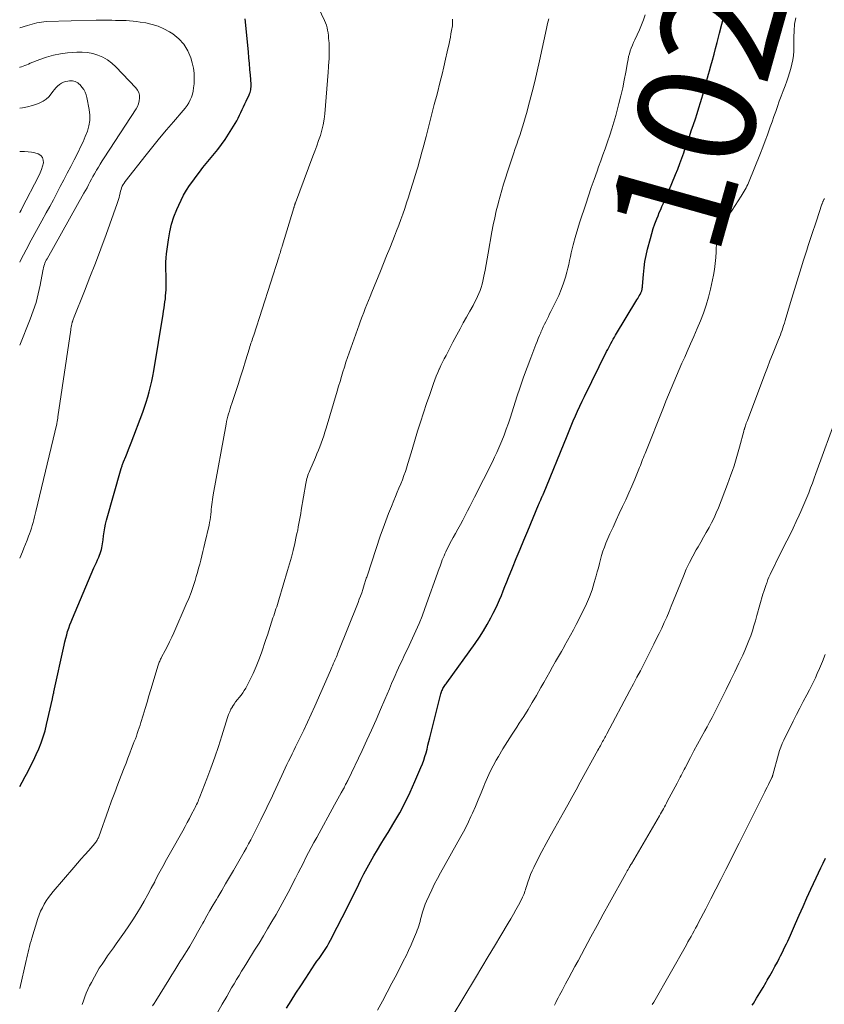
# Model space of a CAD drawing. Units: feet. Extents: x 1935000 to 1940025, y 505000 to 510000.
# Drawn here: x 1935000 to 1935137, y 507293 to 507461 of the extents above; entities that cross this region are included whole.
import ezdxf
from ezdxf.enums import TextEntityAlignment as Align

# ---------------------------------------------------------------- set-up
doc = ezdxf.new("R2010")
doc.units = ezdxf.units.FT
doc.header["$LTSCALE"] = 100
doc.header["$MEASUREMENT"] = 0
for name, color, linetype, lineweight in [('CONTOUR INDEX', 32, 'Continuous', 25), ('CONTOUR INDEX LABEL', 7, 'Continuous', 15), ('CONTOUR INTERMEDIATE', 40, 'Continuous', 15)]:
    doc.layers.add(name, color=color, linetype=linetype, lineweight=lineweight)
doc.styles.add('slant', font='romans.shx', dxfattribs={"oblique": 14.999978})

msp = doc.modelspace()

# ---------------------------------------------------------------- linework, layer by layer
at = {"layer": 'CONTOUR INDEX', "flags": 128}
for points, elevation in [([(1935000, 507330.45), (1935000.41, 507331.19), (1935000.95, 507332.19), (1935001.36, 507332.97), (1935001.86, 507333.93), (1935002.34, 507334.9), (1935002.8, 507335.88), (1935003.24, 507336.87), (1935003.64, 507337.88), (1935004, 507338.9), (1935004.3, 507339.93), (1935004.57, 507340.98), (1935005.56, 507345.38), (1935005.59, 507345.52), (1935005.63, 507345.66), (1935005.65, 507345.81), (1935005.68, 507345.95), (1935005.71, 507346.1), (1935005.74, 507346.24), (1935005.77, 507346.39), (1935005.8, 507346.53), (1935007.55, 507354.5), (1935007.68, 507355.08), (1935007.82, 507355.66), (1935007.98, 507356.23), (1935008.14, 507356.8), (1935008.32, 507357.37), (1935008.51, 507357.93), (1935008.72, 507358.48), (1935008.95, 507359.03), (1935012.62, 507367.63), (1935012.82, 507368.09), (1935013.02, 507368.55), (1935013.22, 507369.01), (1935013.42, 507369.47), (1935013.56, 507369.77), (1935013.69, 507370.08), (1935013.8, 507370.4), (1935013.88, 507370.72), (1935013.95, 507371.05), (1935014.01, 507371.38), (1935014.06, 507371.72), (1935014.11, 507372.05), (1935014.15, 507372.39), (1935014.23, 507373.07), (1935014.33, 507373.74), (1935014.45, 507374.41), (1935014.59, 507375.07), (1935014.76, 507375.72), (1935017.25, 507384.54), (1935017.29, 507384.68), (1935017.34, 507384.82), (1935017.38, 507384.95), (1935017.43, 507385.09), (1935017.48, 507385.22), (1935017.53, 507385.36), (1935017.58, 507385.49), (1935017.63, 507385.62), (1935018, 507386.54), (1935018.24, 507387.13), (1935018.48, 507387.72), (1935018.71, 507388.31), (1935018.93, 507388.9), (1935020.89, 507394.08), (1935021.2, 507394.94), (1935021.5, 507395.81), (1935021.76, 507396.68), (1935022.02, 507397.56), (1935022.24, 507398.44), (1935022.45, 507399.33), (1935022.63, 507400.23), (1935022.79, 507401.13), (1935024.37, 507410.76), (1935024.45, 507411.27), (1935024.53, 507411.79), (1935024.61, 507412.31), (1935024.68, 507412.82), (1935024.74, 507413.34), (1935024.79, 507413.86), (1935024.83, 507414.38), (1935024.86, 507414.9), (1935024.87, 507415.34), (1935024.88, 507416.05), (1935024.89, 507416.76), (1935024.87, 507417.47), (1935024.84, 507418.17), (1935024.83, 507418.88), (1935024.84, 507419.58), (1935024.88, 507420.29), (1935024.95, 507420.99), (1935025.26, 507423.4), (1935025.49, 507424.72), (1935025.79, 507426.03), (1935026.2, 507427.3), (1935026.69, 507428.55), (1935027.01, 507429.28), (1935027.41, 507430.14), (1935027.85, 507430.98), (1935028.33, 507431.8), (1935028.85, 507432.59), (1935029.4, 507433.37), (1935029.96, 507434.14), (1935030.53, 507434.89), (1935031.12, 507435.64), (1935033.63, 507438.73), (1935034.28, 507439.57), (1935034.91, 507440.43), (1935035.49, 507441.32), (1935036.05, 507442.22), (1935036.6, 507443.15), (1935036.86, 507443.61), (1935037.11, 507444.07), (1935037.35, 507444.54), (1935037.58, 507445.02), (1935037.8, 507445.5), (1935038.03, 507445.98), (1935038.25, 507446.46), (1935038.47, 507446.94), (1935038.96, 507447.99), (1935039.05, 507448.21), (1935039.13, 507448.43), (1935039.19, 507448.65), (1935039.24, 507448.88), (1935039.27, 507449.12), (1935039.29, 507449.35), (1935039.3, 507449.58), (1935039.29, 507449.82), (1935039.18, 507451.34), (1935039.11, 507452.34), (1935039.04, 507453.34), (1935038.95, 507454.33), (1935038.86, 507455.33), (1935038.32, 507460.95)], 1000), ([(1935045.34, 507292.78), (1935046.12, 507294.07), (1935046.92, 507295.35), (1935047.74, 507296.62), (1935048.58, 507297.88), (1935050.16, 507300.25), (1935050.5, 507300.76), (1935050.85, 507301.26), (1935051.2, 507301.77), (1935051.55, 507302.27), (1935051.89, 507302.78), (1935052.22, 507303.29), (1935052.52, 507303.82), (1935052.82, 507304.36), (1935053.95, 507306.54), (1935054.79, 507308.18), (1935055.62, 507309.83), (1935056.44, 507311.48), (1935057.25, 507313.13), (1935057.95, 507314.58), (1935058.47, 507315.62), (1935059.02, 507316.65), (1935059.58, 507317.67), (1935060.17, 507318.68), (1935060.77, 507319.68), (1935061.37, 507320.68), (1935061.97, 507321.68), (1935062.58, 507322.67), (1935063.57, 507324.32), (1935064.55, 507326.02), (1935065.48, 507327.75), (1935066.34, 507329.52), (1935067.14, 507331.31), (1935068.16, 507333.72), (1935068.4, 507334.33), (1935068.63, 507334.94), (1935068.83, 507335.57), (1935069.02, 507336.2), (1935069.19, 507336.83), (1935069.35, 507337.47), (1935069.52, 507338.11), (1935069.68, 507338.74), (1935071.49, 507346.01), (1935071.55, 507346.2), (1935071.6, 507346.39), (1935071.66, 507346.58), (1935071.73, 507346.77), (1935071.74, 507346.79), (1935071.81, 507346.97), (1935071.89, 507347.14), (1935071.98, 507347.31), (1935072.09, 507347.47), (1935072.2, 507347.63), (1935072.31, 507347.78), (1935072.42, 507347.94), (1935072.53, 507348.09), (1935077.36, 507354.77), (1935078.09, 507355.83), (1935078.78, 507356.9), (1935079.42, 507358), (1935080.04, 507359.12), (1935080.45, 507359.92), (1935080.82, 507360.66), (1935081.18, 507361.41), (1935081.51, 507362.17), (1935081.82, 507362.93), (1935082.13, 507363.7), (1935082.43, 507364.47), (1935082.74, 507365.24), (1935083.05, 507366.01), (1935083.71, 507367.63), (1935084.35, 507369.21), (1935084.99, 507370.78), (1935085.65, 507372.36), (1935086.3, 507373.93), (1935088.15, 507378.36), (1935088.24, 507378.56), (1935088.32, 507378.76), (1935088.41, 507378.96), (1935088.5, 507379.16), (1935088.66, 507379.52), (1935088.67, 507379.54), (1935088.67, 507379.56), (1935088.68, 507379.58), (1935088.69, 507379.6), (1935088.72, 507379.67), (1935088.73, 507379.68), (1935088.74, 507379.7), (1935088.75, 507379.72), (1935088.76, 507379.74), (1935088.82, 507379.87), (1935088.86, 507379.96), (1935088.9, 507380.04), (1935088.93, 507380.13), (1935088.97, 507380.22), (1935092.97, 507390.06), (1935093.31, 507390.91), (1935093.67, 507391.75), (1935094.03, 507392.6), (1935094.39, 507393.44), (1935094.77, 507394.27), (1935095.15, 507395.1), (1935095.54, 507395.93), (1935095.94, 507396.76), (1935099.7, 507404.37), (1935099.88, 507404.72), (1935100.06, 507405.08), (1935100.25, 507405.43), (1935100.44, 507405.78), (1935100.63, 507406.13), (1935100.83, 507406.48), (1935101.03, 507406.82), (1935101.23, 507407.16), (1935104.85, 507413.16), (1935104.99, 507413.39), (1935105.12, 507413.62), (1935105.25, 507413.86), (1935105.38, 507414.09), (1935105.51, 507414.34), (1935105.57, 507414.46), (1935105.61, 507414.57), (1935105.66, 507414.69), (1935105.69, 507414.81), (1935105.72, 507414.92), (1935105.74, 507414.99), (1935105.75, 507415.06), (1935105.76, 507415.13), (1935105.76, 507415.2), (1935105.77, 507415.27), (1935105.77, 507415.35), (1935105.77, 507415.42), (1935105.78, 507415.49), (1935105.94, 507417.51), (1935106.06, 507418.59), (1935106.21, 507419.67), (1935106.42, 507420.73), (1935106.66, 507421.79), (1935107.14, 507423.62), (1935107.37, 507424.46), (1935107.62, 507425.29), (1935107.91, 507426.11), (1935108.22, 507426.93), (1935108.44, 507427.48), (1935108.65, 507428.01), (1935108.88, 507428.54), (1935109.1, 507429.06), (1935109.34, 507429.59), (1935109.58, 507430.11), (1935109.81, 507430.63), (1935110.03, 507431.16), (1935110.25, 507431.68), (1935111.4, 507434.5), (1935111.77, 507435.41), (1935112.12, 507436.33), (1935112.46, 507437.25), (1935112.8, 507438.17), (1935113.12, 507439.1), (1935113.44, 507440.03), (1935113.76, 507440.95), (1935114.08, 507441.88), (1935114.46, 507442.98), (1935114.77, 507443.91), (1935115.07, 507444.84), (1935115.36, 507445.78), (1935115.64, 507446.72), (1935115.85, 507447.44), (1935116.02, 507448.02), (1935116.19, 507448.6), (1935116.35, 507449.18), (1935116.51, 507449.76), (1935116.67, 507450.34), (1935116.83, 507450.93), (1935116.99, 507451.51), (1935117.15, 507452.09), (1935117.39, 507452.92), (1935117.67, 507453.91), (1935117.94, 507454.91), (1935118.21, 507455.91), (1935118.48, 507456.91), (1935118.89, 507458.49), (1935119.28, 507460), (1935119.66, 507461.51)], 1020), ([(1935124.44, 507293.32), (1935124.62, 507293.6), (1935125.17, 507294.51), (1935125.72, 507295.42), (1935126.27, 507296.33), (1935126.81, 507297.24), (1935126.99, 507297.55), (1935127.43, 507298.31), (1935127.87, 507299.08), (1935128.29, 507299.86), (1935128.7, 507300.64), (1935129, 507301.22), (1935129.26, 507301.71), (1935129.51, 507302.21), (1935129.75, 507302.71), (1935129.99, 507303.21), (1935130.23, 507303.71), (1935130.46, 507304.21), (1935130.69, 507304.72), (1935130.91, 507305.23), (1935131.76, 507307.16), (1935132.42, 507308.63), (1935133.07, 507310.1), (1935133.73, 507311.57), (1935134.4, 507313.03), (1935135.28, 507314.96), (1935135.67, 507315.79), (1935136.06, 507316.62), (1935136.47, 507317.45), (1935136.88, 507318.27)], 1040)]:
    msp.add_lwpolyline(points, dxfattribs=dict(at, elevation=elevation))
at = {"layer": 'CONTOUR INTERMEDIATE', "flags": 128}
for points, elevation in [([(1935000, 507296.12), (1935001.1, 507300.88), (1935001.21, 507301.36), (1935001.32, 507301.85), (1935001.43, 507302.33), (1935001.55, 507302.81), (1935001.66, 507303.29), (1935001.79, 507303.76), (1935001.92, 507304.24), (1935002.06, 507304.71), (1935003.1, 507308.01), (1935003.32, 507308.65), (1935003.56, 507309.27), (1935003.85, 507309.87), (1935004.16, 507310.47), (1935004.5, 507311.04), (1935004.87, 507311.6), (1935005.27, 507312.14), (1935005.69, 507312.65), (1935009.19, 507316.69), (1935009.82, 507317.42), (1935010.46, 507318.15), (1935011.09, 507318.88), (1935011.72, 507319.6), (1935012.78, 507320.81), (1935012.88, 507320.94), (1935012.98, 507321.06), (1935013.07, 507321.2), (1935013.15, 507321.33), (1935013.23, 507321.47), (1935013.3, 507321.62), (1935013.37, 507321.76), (1935013.42, 507321.91), (1935015.09, 507326.56), (1935015.61, 507328.01), (1935016.14, 507329.45), (1935016.69, 507330.89), (1935017.23, 507332.32), (1935017.74, 507333.63), (1935018.06, 507334.46), (1935018.38, 507335.28), (1935018.7, 507336.11), (1935019.01, 507336.93), (1935019.3, 507337.67), (1935019.47, 507338.12), (1935019.65, 507338.58), (1935019.82, 507339.04), (1935019.98, 507339.5), (1935020.15, 507339.96), (1935020.3, 507340.42), (1935020.45, 507340.89), (1935020.6, 507341.36), (1935020.97, 507342.61), (1935021.3, 507343.7), (1935021.63, 507344.79), (1935021.96, 507345.89), (1935022.29, 507346.98), (1935023.53, 507351.09), (1935023.58, 507351.26), (1935023.64, 507351.43), (1935023.71, 507351.6), (1935023.78, 507351.77), (1935023.86, 507351.94), (1935023.94, 507352.1), (1935024.02, 507352.27), (1935024.1, 507352.43), (1935024.71, 507353.58), (1935025.1, 507354.32), (1935025.47, 507355.07), (1935025.83, 507355.82), (1935026.17, 507356.58), (1935028.3, 507361.45), (1935028.72, 507362.44), (1935029.11, 507363.44), (1935029.46, 507364.46), (1935029.8, 507365.48), (1935030, 507366.15), (1935030.2, 507366.85), (1935030.4, 507367.55), (1935030.59, 507368.25), (1935030.77, 507368.96), (1935030.94, 507369.67), (1935031.11, 507370.38), (1935031.28, 507371.09), (1935031.44, 507371.8), (1935032.16, 507374.91), (1935032.26, 507375.35), (1935032.34, 507375.79), (1935032.4, 507376.24), (1935032.46, 507376.68), (1935032.46, 507376.75), (1935032.51, 507377.16), (1935032.55, 507377.57), (1935032.59, 507377.99), (1935032.63, 507378.4), (1935032.68, 507378.81), (1935032.73, 507379.22), (1935032.79, 507379.62), (1935032.86, 507380.03), (1935035.06, 507392.06), (1935035.15, 507392.5), (1935035.25, 507392.94), (1935035.36, 507393.38), (1935035.48, 507393.82), (1935035.61, 507394.26), (1935035.74, 507394.69), (1935035.88, 507395.12), (1935036.03, 507395.55), (1935036.65, 507397.42), (1935037.1, 507398.76), (1935037.53, 507400.1), (1935037.95, 507401.45), (1935038.37, 507402.8), (1935039.01, 507404.95), (1935039.09, 507405.23), (1935039.18, 507405.51), (1935039.27, 507405.79), (1935039.37, 507406.06), (1935039.47, 507406.33), (1935039.56, 507406.61), (1935039.66, 507406.89), (1935039.75, 507407.16), (1935044, 507420.42), (1935044.07, 507420.66), (1935044.15, 507420.89), (1935044.22, 507421.12), (1935044.29, 507421.36), (1935044.36, 507421.59), (1935044.43, 507421.83), (1935044.5, 507422.06), (1935044.57, 507422.29), (1935046.56, 507428.81), (1935046.58, 507428.87), (1935046.6, 507428.93), (1935046.62, 507428.99), (1935046.63, 507429.05), (1935046.65, 507429.11), (1935046.67, 507429.18), (1935046.69, 507429.24), (1935046.71, 507429.3), (1935046.72, 507429.35), (1935046.75, 507429.43), (1935046.77, 507429.51), (1935046.8, 507429.6), (1935046.83, 507429.68), (1935049.82, 507437.58), (1935050.15, 507438.46), (1935050.47, 507439.35), (1935050.78, 507440.24), (1935051.08, 507441.13), (1935051.35, 507442.03), (1935051.57, 507442.94), (1935051.72, 507443.86), (1935051.83, 507444.8), (1935052.39, 507451.85), (1935052.4, 507452.04), (1935052.42, 507452.23), (1935052.43, 507452.42), (1935052.44, 507452.6), (1935052.45, 507452.79), (1935052.47, 507452.98), (1935052.48, 507453.16), (1935052.49, 507453.35), (1935052.55, 507454.4), (1935052.57, 507455.01), (1935052.58, 507455.63), (1935052.57, 507456.25), (1935052.54, 507456.87), (1935052.51, 507457.22), (1935052.48, 507457.66), (1935052.43, 507458.1), (1935052.37, 507458.54), (1935052.3, 507458.98), (1935052.21, 507459.41), (1935052.1, 507459.83), (1935051.95, 507460.25), (1935051.77, 507460.65), (1935050.73, 507462.81)], 1004), ([(1935010.6, 507293.42), (1935010.83, 507294.06), (1935011.06, 507294.7), (1935011.31, 507295.34), (1935011.58, 507295.96), (1935011.87, 507296.57), (1935012.18, 507297.18), (1935012.68, 507298.1), (1935013.09, 507298.84), (1935013.52, 507299.57), (1935013.98, 507300.28), (1935014.45, 507300.98), (1935014.94, 507301.68), (1935015.42, 507302.37), (1935015.91, 507303.06), (1935016.4, 507303.75), (1935017.81, 507305.74), (1935018.52, 507306.77), (1935019.2, 507307.81), (1935019.87, 507308.86), (1935020.51, 507309.93), (1935021.13, 507311.01), (1935021.74, 507312.1), (1935022.34, 507313.19), (1935022.93, 507314.29), (1935023.03, 507314.48), (1935023.66, 507315.67), (1935024.3, 507316.86), (1935024.95, 507318.05), (1935025.6, 507319.23), (1935027.69, 507322.96), (1935028.08, 507323.65), (1935028.46, 507324.35), (1935028.84, 507325.05), (1935029.21, 507325.75), (1935029.68, 507326.65), (1935029.81, 507326.9), (1935029.94, 507327.16), (1935030.06, 507327.41), (1935030.18, 507327.67), (1935030.29, 507327.93), (1935030.4, 507328.19), (1935030.51, 507328.45), (1935030.61, 507328.71), (1935031.8, 507331.8), (1935032.48, 507333.61), (1935033.14, 507335.43), (1935033.75, 507337.26), (1935034.35, 507339.1), (1935035.32, 507342.21), (1935035.49, 507342.68), (1935035.67, 507343.14), (1935035.89, 507343.59), (1935036.13, 507344.02), (1935036.15, 507344.05), (1935036.41, 507344.46), (1935036.68, 507344.85), (1935036.98, 507345.23), (1935037.29, 507345.6), (1935037.6, 507345.98), (1935037.89, 507346.36), (1935038.15, 507346.77), (1935038.39, 507347.19), (1935039.11, 507348.56), (1935039.66, 507349.69), (1935040.18, 507350.84), (1935040.64, 507352.01), (1935041.07, 507353.19), (1935041.82, 507355.47), (1935042.07, 507356.2), (1935042.31, 507356.94), (1935042.55, 507357.67), (1935042.79, 507358.41), (1935043.02, 507359.11), (1935043.15, 507359.5), (1935043.27, 507359.88), (1935043.4, 507360.26), (1935043.52, 507360.64), (1935043.65, 507361.02), (1935043.77, 507361.4), (1935043.89, 507361.78), (1935044.01, 507362.17), (1935045.51, 507367.18), (1935045.84, 507368.31), (1935046.15, 507369.45), (1935046.44, 507370.59), (1935046.71, 507371.74), (1935046.98, 507372.93), (1935047.1, 507373.49), (1935047.22, 507374.05), (1935047.33, 507374.61), (1935047.44, 507375.18), (1935047.54, 507375.74), (1935047.64, 507376.31), (1935047.74, 507376.87), (1935047.83, 507377.44), (1935048.61, 507381.97), (1935048.66, 507382.25), (1935048.73, 507382.53), (1935048.8, 507382.81), (1935048.88, 507383.09), (1935048.97, 507383.37), (1935049.06, 507383.64), (1935049.17, 507383.91), (1935049.28, 507384.18), (1935050.24, 507386.38), (1935050.5, 507386.99), (1935050.75, 507387.6), (1935050.98, 507388.21), (1935051.21, 507388.83), (1935051.43, 507389.46), (1935051.64, 507390.08), (1935051.84, 507390.71), (1935052.03, 507391.34), (1935053.93, 507397.67), (1935054.17, 507398.48), (1935054.42, 507399.3), (1935054.66, 507400.12), (1935054.91, 507400.94), (1935055.16, 507401.75), (1935055.42, 507402.56), (1935055.69, 507403.37), (1935055.97, 507404.18), (1935057.65, 507408.93), (1935057.9, 507409.63), (1935058.16, 507410.32), (1935058.43, 507411.01), (1935058.71, 507411.7), (1935058.99, 507412.39), (1935059.27, 507413.08), (1935059.55, 507413.77), (1935059.83, 507414.46), (1935061.28, 507418.04), (1935061.81, 507419.34), (1935062.33, 507420.64), (1935062.85, 507421.94), (1935063.37, 507423.25), (1935063.66, 507423.98), (1935064.02, 507424.92), (1935064.38, 507425.86), (1935064.73, 507426.81), (1935065.07, 507427.76), (1935065.4, 507428.71), (1935065.72, 507429.66), (1935066.03, 507430.62), (1935066.34, 507431.58), (1935066.79, 507433.03), (1935067.02, 507433.75), (1935067.24, 507434.47), (1935067.45, 507435.19), (1935067.66, 507435.92), (1935067.87, 507436.64), (1935068.08, 507437.37), (1935068.27, 507438.09), (1935068.47, 507438.82), (1935069.03, 507440.96), (1935069.5, 507442.76), (1935069.97, 507444.55), (1935070.43, 507446.35), (1935070.89, 507448.15), (1935071.43, 507450.28), (1935071.74, 507451.53), (1935072.04, 507452.79), (1935072.33, 507454.05), (1935072.62, 507455.31), (1935072.93, 507456.72), (1935073.05, 507457.28), (1935073.16, 507457.83), (1935073.26, 507458.39), (1935073.35, 507458.95), (1935073.49, 507459.77), (1935073.51, 507459.92), (1935073.52, 507460.08), (1935073.53, 507460.23), (1935073.53, 507460.39), (1935073.53, 507460.54), (1935073.52, 507460.69), (1935073.5, 507460.85)], 1008), ([(1935022.55, 507293.18), (1935022.85, 507293.61), (1935023.14, 507294.06), (1935025.32, 507297.62), (1935025.83, 507298.45), (1935026.34, 507299.28), (1935026.86, 507300.11), (1935027.38, 507300.93), (1935027.47, 507301.07), (1935027.95, 507301.83), (1935028.42, 507302.59), (1935028.88, 507303.35), (1935029.33, 507304.12), (1935029.78, 507304.9), (1935030.22, 507305.67), (1935030.66, 507306.45), (1935031.09, 507307.23), (1935031.27, 507307.55), (1935031.79, 507308.49), (1935032.32, 507309.42), (1935032.86, 507310.35), (1935033.41, 507311.28), (1935033.65, 507311.68), (1935034.31, 507312.81), (1935034.98, 507313.94), (1935035.64, 507315.07), (1935036.29, 507316.21), (1935038.13, 507319.38), (1935038.5, 507320.05), (1935038.88, 507320.72), (1935039.24, 507321.39), (1935039.6, 507322.07), (1935039.95, 507322.75), (1935040.3, 507323.43), (1935040.64, 507324.11), (1935040.98, 507324.8), (1935041.27, 507325.4), (1935041.75, 507326.39), (1935042.22, 507327.39), (1935042.69, 507328.38), (1935043.15, 507329.38), (1935044.53, 507332.36), (1935044.81, 507332.97), (1935045.1, 507333.58), (1935045.39, 507334.19), (1935045.68, 507334.79), (1935045.98, 507335.4), (1935046.27, 507336), (1935046.57, 507336.61), (1935046.87, 507337.21), (1935047.6, 507338.68), (1935048.26, 507340.03), (1935048.9, 507341.38), (1935049.52, 507342.74), (1935050.12, 507344.11), (1935052.77, 507350.21), (1935052.88, 507350.48), (1935053, 507350.74), (1935053.11, 507351), (1935053.23, 507351.26), (1935053.24, 507351.29), (1935053.35, 507351.54), (1935053.46, 507351.79), (1935053.57, 507352.04), (1935053.68, 507352.28), (1935053.79, 507352.53), (1935053.9, 507352.78), (1935054, 507353.04), (1935054.11, 507353.29), (1935057.48, 507361.73), (1935057.69, 507362.28), (1935057.9, 507362.84), (1935058.1, 507363.4), (1935058.28, 507363.97), (1935058.53, 507364.74), (1935058.59, 507364.92), (1935058.65, 507365.11), (1935058.71, 507365.29), (1935058.76, 507365.48), (1935058.82, 507365.67), (1935058.88, 507365.85), (1935058.94, 507366.04), (1935059, 507366.22), (1935061.3, 507373.16), (1935061.73, 507374.4), (1935062.17, 507375.63), (1935062.64, 507376.85), (1935063.13, 507378.06), (1935063.55, 507379.08), (1935063.84, 507379.78), (1935064.13, 507380.48), (1935064.42, 507381.18), (1935064.72, 507381.89), (1935065, 507382.59), (1935065.27, 507383.3), (1935065.52, 507384.02), (1935065.75, 507384.74), (1935065.76, 507384.78), (1935065.99, 507385.52), (1935066.22, 507386.27), (1935066.45, 507387.01), (1935066.67, 507387.76), (1935067.6, 507390.84), (1935068.09, 507392.41), (1935068.59, 507393.98), (1935069.11, 507395.54), (1935069.64, 507397.1), (1935070.29, 507398.97), (1935070.52, 507399.59), (1935070.76, 507400.2), (1935071.01, 507400.81), (1935071.27, 507401.41), (1935071.29, 507401.45), (1935071.56, 507402.03), (1935071.84, 507402.6), (1935072.12, 507403.17), (1935072.42, 507403.73), (1935072.71, 507404.29), (1935073.01, 507404.85), (1935073.31, 507405.41), (1935073.6, 507405.97), (1935074.26, 507407.24), (1935074.8, 507408.24), (1935075.34, 507409.24), (1935075.89, 507410.24), (1935076.44, 507411.23), (1935077.01, 507412.23), (1935077.28, 507412.72), (1935077.54, 507413.22), (1935077.78, 507413.72), (1935078.01, 507414.23), (1935078.21, 507414.76), (1935078.39, 507415.28), (1935078.54, 507415.82), (1935078.67, 507416.37), (1935078.85, 507417.22), (1935079.04, 507418.19), (1935079.23, 507419.17), (1935079.41, 507420.15), (1935079.59, 507421.13), (1935080.22, 507424.76), (1935080.45, 507425.95), (1935080.69, 507427.14), (1935080.96, 507428.32), (1935081.25, 507429.49), (1935081.31, 507429.76), (1935081.59, 507430.79), (1935081.88, 507431.83), (1935082.19, 507432.86), (1935082.52, 507433.88), (1935082.85, 507434.91), (1935083.19, 507435.93), (1935083.53, 507436.95), (1935083.87, 507437.97), (1935084.19, 507438.91), (1935084.44, 507439.65), (1935084.69, 507440.38), (1935084.93, 507441.12), (1935085.17, 507441.85), (1935085.4, 507442.59), (1935085.63, 507443.33), (1935085.85, 507444.08), (1935086.06, 507444.82), (1935086.6, 507446.8), (1935087.07, 507448.54), (1935087.51, 507450.28), (1935087.92, 507452.03), (1935088.32, 507453.78), (1935089.51, 507459.3), (1935089.68, 507460.11), (1935089.86, 507460.92)], 1012), ([(1935033.58, 507292.09), (1935034.4, 507293.46), (1935035.16, 507294.8), (1935035.58, 507295.52), (1935035.99, 507296.23), (1935036.41, 507296.95), (1935036.84, 507297.66), (1935037.26, 507298.37), (1935037.69, 507299.08), (1935038.12, 507299.78), (1935038.56, 507300.49), (1935039.91, 507302.65), (1935040.65, 507303.86), (1935041.39, 507305.07), (1935042.12, 507306.28), (1935042.85, 507307.5), (1935043.56, 507308.72), (1935044.25, 507309.96), (1935044.93, 507311.21), (1935045.58, 507312.46), (1935046.84, 507314.91), (1935047.29, 507315.78), (1935047.73, 507316.64), (1935048.18, 507317.51), (1935048.62, 507318.38), (1935049.07, 507319.24), (1935049.52, 507320.1), (1935049.98, 507320.96), (1935050.45, 507321.82), (1935053.49, 507327.36), (1935053.77, 507327.88), (1935054.06, 507328.39), (1935054.34, 507328.9), (1935054.62, 507329.42), (1935055, 507330.09), (1935055.09, 507330.27), (1935055.19, 507330.44), (1935055.28, 507330.62), (1935055.37, 507330.79), (1935055.46, 507330.97), (1935055.55, 507331.15), (1935055.64, 507331.33), (1935055.73, 507331.51), (1935058.17, 507336.61), (1935058.98, 507338.33), (1935059.77, 507340.06), (1935060.55, 507341.8), (1935061.31, 507343.55), (1935062.04, 507345.26), (1935062.42, 507346.15), (1935062.8, 507347.05), (1935063.18, 507347.95), (1935063.56, 507348.84), (1935063.77, 507349.34), (1935064.05, 507349.99), (1935064.33, 507350.63), (1935064.63, 507351.27), (1935064.94, 507351.9), (1935065.25, 507352.54), (1935065.55, 507353.17), (1935065.86, 507353.81), (1935066.16, 507354.44), (1935066.73, 507355.65), (1935067.29, 507356.9), (1935067.84, 507358.16), (1935068.34, 507359.43), (1935068.82, 507360.72), (1935071.27, 507367.54), (1935071.4, 507367.9), (1935071.53, 507368.25), (1935071.66, 507368.61), (1935071.79, 507368.97), (1935071.93, 507369.32), (1935072.08, 507369.68), (1935072.23, 507370.02), (1935072.39, 507370.37), (1935072.57, 507370.72), (1935072.83, 507371.23), (1935073.09, 507371.75), (1935073.36, 507372.26), (1935073.64, 507372.76), (1935074.02, 507373.46), (1935074.44, 507374.22), (1935074.86, 507374.99), (1935075.27, 507375.76), (1935075.68, 507376.53), (1935076.08, 507377.3), (1935076.48, 507378.08), (1935076.88, 507378.85), (1935077.28, 507379.63), (1935080.3, 507385.63), (1935080.68, 507386.42), (1935081.06, 507387.21), (1935081.41, 507388.02), (1935081.75, 507388.83), (1935081.89, 507389.19), (1935082.28, 507390.19), (1935082.66, 507391.19), (1935083.01, 507392.2), (1935083.35, 507393.22), (1935084.47, 507396.68), (1935085.02, 507398.35), (1935085.59, 507400.01), (1935086.19, 507401.66), (1935086.81, 507403.31), (1935087.69, 507405.58), (1935087.89, 507406.08), (1935088.09, 507406.59), (1935088.29, 507407.09), (1935088.5, 507407.58), (1935088.54, 507407.68), (1935088.73, 507408.13), (1935088.93, 507408.57), (1935089.14, 507409.02), (1935089.36, 507409.46), (1935089.58, 507409.9), (1935089.8, 507410.34), (1935090.02, 507410.77), (1935090.24, 507411.21), (1935091.09, 507412.91), (1935091.56, 507413.92), (1935092, 507414.94), (1935092.37, 507415.99), (1935092.7, 507417.05), (1935092.94, 507417.89), (1935093.11, 507418.54), (1935093.27, 507419.2), (1935093.42, 507419.86), (1935093.55, 507420.52), (1935093.68, 507421.19), (1935093.83, 507421.85), (1935093.99, 507422.5), (1935094.16, 507423.16), (1935094.23, 507423.38), (1935094.45, 507424.15), (1935094.67, 507424.91), (1935094.91, 507425.67), (1935095.15, 507426.42), (1935096.15, 507429.46), (1935096.62, 507430.86), (1935097.09, 507432.25), (1935097.58, 507433.65), (1935098.07, 507435.04), (1935098.34, 507435.78), (1935098.7, 507436.8), (1935099.07, 507437.82), (1935099.44, 507438.84), (1935099.8, 507439.87), (1935099.86, 507440.03), (1935100.24, 507441.14), (1935100.6, 507442.26), (1935100.94, 507443.38), (1935101.26, 507444.51), (1935101.8, 507446.55), (1935102.13, 507447.86), (1935102.43, 507449.18), (1935102.7, 507450.51), (1935102.95, 507451.84), (1935103.23, 507453.5), (1935103.33, 507454.01), (1935103.44, 507454.51), (1935103.57, 507455), (1935103.72, 507455.49), (1935103.88, 507455.97), (1935104.07, 507456.45), (1935104.27, 507456.92), (1935104.49, 507457.38), (1935104.9, 507458.21), (1935105.29, 507459.05), (1935105.64, 507459.89), (1935105.95, 507460.75), (1935106.23, 507461.63)], 1016), ([(1935060.8, 507292.43), (1935061.63, 507293.96), (1935062.44, 507295.49), (1935063.24, 507297.03), (1935064.04, 507298.57), (1935065.16, 507300.76), (1935065.62, 507301.69), (1935066.07, 507302.62), (1935066.49, 507303.56), (1935066.9, 507304.51), (1935067.4, 507305.71), (1935067.54, 507306.07), (1935067.67, 507306.43), (1935067.79, 507306.79), (1935067.9, 507307.16), (1935068, 507307.53), (1935068.09, 507307.9), (1935068.19, 507308.27), (1935068.29, 507308.64), (1935068.37, 507308.95), (1935068.52, 507309.48), (1935068.69, 507309.99), (1935068.88, 507310.5), (1935069.1, 507311), (1935069.54, 507311.96), (1935070, 507312.93), (1935070.48, 507313.9), (1935070.98, 507314.85), (1935071.5, 507315.8), (1935074.94, 507321.96), (1935075.4, 507322.79), (1935075.83, 507323.64), (1935076.24, 507324.49), (1935076.64, 507325.35), (1935076.89, 507325.92), (1935077.4, 507327.07), (1935077.89, 507328.23), (1935078.37, 507329.39), (1935078.85, 507330.55), (1935079.02, 507330.99), (1935079.45, 507332.01), (1935079.92, 507333.01), (1935080.42, 507333.99), (1935080.96, 507334.96), (1935081.32, 507335.59), (1935082.08, 507336.85), (1935082.84, 507338.11), (1935083.63, 507339.35), (1935084.44, 507340.58), (1935084.86, 507341.22), (1935085.62, 507342.38), (1935086.35, 507343.55), (1935087.07, 507344.73), (1935087.77, 507345.92), (1935088.55, 507347.3), (1935089.05, 507348.17), (1935089.55, 507349.05), (1935090.04, 507349.93), (1935090.53, 507350.81), (1935091.02, 507351.69), (1935091.51, 507352.57), (1935092.02, 507353.44), (1935092.52, 507354.31), (1935092.55, 507354.36), (1935093.06, 507355.26), (1935093.57, 507356.16), (1935094.06, 507357.07), (1935094.53, 507357.99), (1935095.73, 507360.34), (1935096.28, 507361.51), (1935096.79, 507362.7), (1935097.22, 507363.91), (1935097.6, 507365.15), (1935097.91, 507366.25), (1935098.1, 507366.95), (1935098.29, 507367.65), (1935098.47, 507368.35), (1935098.66, 507369.06), (1935098.85, 507369.75), (1935099.07, 507370.45), (1935099.32, 507371.13), (1935099.59, 507371.8), (1935100.27, 507373.39), (1935100.79, 507374.56), (1935101.31, 507375.72), (1935101.85, 507376.88), (1935102.39, 507378.04), (1935102.4, 507378.06), (1935102.94, 507379.21), (1935103.47, 507380.36), (1935103.98, 507381.52), (1935104.47, 507382.69), (1935105.17, 507384.38), (1935105.3, 507384.71), (1935105.43, 507385.04), (1935105.57, 507385.37), (1935105.69, 507385.71), (1935105.82, 507386.04), (1935105.95, 507386.37), (1935106.08, 507386.7), (1935106.22, 507387.04), (1935109.34, 507394.89), (1935109.77, 507395.97), (1935110.21, 507397.04), (1935110.65, 507398.12), (1935111.1, 507399.19), (1935111.55, 507400.26), (1935112.01, 507401.33), (1935112.48, 507402.39), (1935112.96, 507403.45), (1935113.38, 507404.38), (1935113.96, 507405.68), (1935114.53, 507406.97), (1935115.09, 507408.28), (1935115.64, 507409.59), (1935116.14, 507410.92), (1935116.6, 507412.26), (1935116.98, 507413.62), (1935117.32, 507414.99), (1935117.83, 507417.35), (1935118.02, 507418.35), (1935118.16, 507419.35), (1935118.25, 507420.35), (1935118.3, 507421.36), (1935118.34, 507423.15), (1935118.34, 507423.27), (1935118.35, 507423.39), (1935118.35, 507423.51), (1935118.36, 507423.63), (1935118.37, 507423.75), (1935118.39, 507423.87), (1935118.41, 507423.98), (1935118.44, 507424.1), (1935118.49, 507424.3), (1935118.52, 507424.4), (1935118.55, 507424.49), (1935118.58, 507424.58), (1935118.62, 507424.67), (1935118.66, 507424.76), (1935118.71, 507424.84), (1935118.75, 507424.93), (1935118.8, 507425.01), (1935119.46, 507426.04), (1935119.84, 507426.64), (1935120.23, 507427.24), (1935120.62, 507427.83), (1935121, 507428.42), (1935122.58, 507430.8), (1935122.75, 507431.07), (1935122.92, 507431.35), (1935123.08, 507431.63), (1935123.24, 507431.91), (1935123.38, 507432.19), (1935123.53, 507432.48), (1935123.66, 507432.78), (1935123.78, 507433.07), (1935125.82, 507438.12), (1935126.23, 507439.14), (1935126.62, 507440.17), (1935127.01, 507441.2), (1935127.38, 507442.24), (1935127.5, 507442.57), (1935127.8, 507443.44), (1935128.11, 507444.31), (1935128.42, 507445.19), (1935128.72, 507446.06), (1935129.03, 507446.94), (1935129.35, 507447.81), (1935129.67, 507448.67), (1935130, 507449.54), (1935130.3, 507450.31), (1935130.55, 507451.02), (1935130.79, 507451.74), (1935130.99, 507452.47), (1935131.17, 507453.21), (1935131.31, 507453.95), (1935131.42, 507454.7), (1935131.48, 507455.45), (1935131.51, 507456.2), (1935131.51, 507457.82), (1935131.55, 507458.92), (1935131.64, 507460.02), (1935131.82, 507461.11)], 1024), ([(1935000, 507369.25), (1935000.45, 507370.33), (1935000.72, 507370.99), (1935000.99, 507371.66), (1935001.25, 507372.33), (1935001.5, 507373), (1935001.66, 507373.42), (1935001.82, 507373.89), (1935001.98, 507374.36), (1935002.12, 507374.83), (1935002.26, 507375.31), (1935002.38, 507375.79), (1935002.5, 507376.27), (1935002.62, 507376.75), (1935002.74, 507377.23), (1935006.28, 507392.12), (1935006.31, 507392.27), (1935006.34, 507392.41), (1935006.37, 507392.56), (1935006.4, 507392.7), (1935006.43, 507392.85), (1935006.46, 507393), (1935006.48, 507393.14), (1935006.5, 507393.29), (1935008.67, 507408.05), (1935008.71, 507408.3), (1935008.76, 507408.55), (1935008.81, 507408.8), (1935008.86, 507409.04), (1935008.94, 507409.38), (1935008.96, 507409.46), (1935008.98, 507409.54), (1935009.01, 507409.61), (1935009.03, 507409.69), (1935009.06, 507409.76), (1935009.08, 507409.84), (1935009.11, 507409.91), (1935009.14, 507409.99), (1935010.99, 507414.63), (1935011.93, 507417.03), (1935012.86, 507419.43), (1935013.77, 507421.84), (1935014.66, 507424.26), (1935016.57, 507429.52), (1935016.69, 507429.86), (1935016.8, 507430.22), (1935016.89, 507430.57), (1935016.97, 507430.93), (1935016.99, 507431.06), (1935017.06, 507431.36), (1935017.13, 507431.65), (1935017.22, 507431.94), (1935017.32, 507432.23), (1935017.43, 507432.51), (1935017.57, 507432.78), (1935017.73, 507433.03), (1935017.9, 507433.28), (1935021.47, 507437.84), (1935022.6, 507439.26), (1935023.75, 507440.67), (1935024.91, 507442.05), (1935026.1, 507443.43), (1935027.78, 507445.35), (1935028.12, 507445.77), (1935028.43, 507446.2), (1935028.71, 507446.66), (1935028.96, 507447.14), (1935029.17, 507447.64), (1935029.34, 507448.14), (1935029.46, 507448.66), (1935029.54, 507449.19), (1935029.62, 507449.91), (1935029.66, 507450.8), (1935029.63, 507451.69), (1935029.5, 507452.56), (1935029.31, 507453.43), (1935029.05, 507454.31), (1935028.55, 507455.52), (1935027.9, 507456.62), (1935027.03, 507457.55), (1935026, 507458.36), (1935025.44, 507458.72), (1935024.49, 507459.24), (1935023.51, 507459.68), (1935022.48, 507459.99), (1935021.42, 507460.23), (1935020.44, 507460.39), (1935019.85, 507460.48), (1935019.26, 507460.54), (1935018.66, 507460.59), (1935018.06, 507460.62), (1935017.46, 507460.63), (1935016.86, 507460.65), (1935016.26, 507460.67), (1935015.66, 507460.68), (1935015.57, 507460.68), (1935014.93, 507460.7), (1935014.28, 507460.7), (1935013.64, 507460.69), (1935012.99, 507460.68), (1935004.52, 507460.45), (1935004.12, 507460.43), (1935003.71, 507460.39), (1935003.31, 507460.32), (1935002.91, 507460.23), (1935002.52, 507460.13), (1935002.13, 507460.03), (1935001.73, 507459.92), (1935001.34, 507459.8), (1935000.03, 507459.4), (1935000, 507459.39)], 996), ([(1935000, 507405.5), (1935001.79, 507409.89), (1935002.31, 507411.3), (1935002.78, 507412.73), (1935003.15, 507414.19), (1935003.47, 507415.67), (1935003.91, 507418.1), (1935003.96, 507418.37), (1935004.03, 507418.64), (1935004.1, 507418.9), (1935004.19, 507419.16), (1935004.29, 507419.42), (1935004.39, 507419.67), (1935004.51, 507419.91), (1935004.64, 507420.16), (1935010.92, 507431.29), (1935011.18, 507431.76), (1935011.44, 507432.23), (1935011.69, 507432.71), (1935011.94, 507433.19), (1935012.2, 507433.66), (1935012.45, 507434.14), (1935012.71, 507434.61), (1935012.98, 507435.08), (1935013.05, 507435.21), (1935013.36, 507435.74), (1935013.68, 507436.26), (1935014.01, 507436.78), (1935014.34, 507437.3), (1935019.76, 507445.62), (1935019.99, 507446.06), (1935020.18, 507446.51), (1935020.3, 507446.98), (1935020.37, 507447.47), (1935020.33, 507447.95), (1935020.23, 507448.41), (1935020.01, 507448.82), (1935019.73, 507449.21), (1935016.32, 507452.79), (1935015.64, 507453.41), (1935014.92, 507453.96), (1935014.13, 507454.4), (1935013.29, 507454.78), (1935012.41, 507455.05), (1935011.52, 507455.23), (1935010.61, 507455.29), (1935009.69, 507455.28), (1935008.11, 507455.15), (1935006.91, 507455), (1935005.73, 507454.77), (1935004.58, 507454.44), (1935003.44, 507454.04), (1935001.77, 507453.37), (1935001.48, 507453.25), (1935001.19, 507453.13), (1935000.9, 507453.02), (1935000.61, 507452.9), (1935000.32, 507452.79), (1935000.02, 507452.69), (1935000, 507452.68)], 992), ([(1935000, 507419.57), (1935000.21, 507419.99), (1935001.08, 507421.65), (1935001.95, 507423.31), (1935002.85, 507424.95), (1935003.75, 507426.59), (1935004.5, 507427.94), (1935005.11, 507429.06), (1935005.72, 507430.18), (1935006.32, 507431.31), (1935006.9, 507432.44), (1935007.49, 507433.58), (1935008.07, 507434.72), (1935008.66, 507435.85), (1935009.25, 507436.99), (1935009.92, 507438.29), (1935010.35, 507439.16), (1935010.76, 507440.03), (1935011.14, 507440.92), (1935011.49, 507441.82), (1935011.76, 507442.73), (1935011.91, 507443.65), (1935011.92, 507444.58), (1935011.82, 507445.52), (1935011.43, 507447.55), (1935011.29, 507448.03), (1935011.12, 507448.49), (1935010.87, 507448.91), (1935010.58, 507449.32), (1935010.25, 507449.7), (1935010.07, 507449.88), (1935009.88, 507450.04), (1935009.67, 507450.16), (1935009.44, 507450.26), (1935009.2, 507450.34), (1935008.96, 507450.38), (1935008.71, 507450.4), (1935008.46, 507450.39), (1935008.18, 507450.36), (1935007.79, 507450.28), (1935007.43, 507450.17), (1935007.09, 507449.99), (1935006.76, 507449.77), (1935006.75, 507449.76), (1935006.44, 507449.49), (1935006.16, 507449.21), (1935005.89, 507448.9), (1935005.65, 507448.58), (1935005.37, 507448.18), (1935004.96, 507447.69), (1935004.51, 507447.26), (1935003.99, 507446.92), (1935003.42, 507446.64), (1935003, 507446.48), (1935002.18, 507446.2), (1935001.35, 507445.97), (1935000.5, 507445.82), (1935000, 507445.76)], 988), ([(1935000, 507427.98), (1935000.08, 507428.13), (1935000.23, 507428.42), (1935000.38, 507428.71), (1935003.23, 507434.23), (1935003.48, 507434.77), (1935003.7, 507435.31), (1935003.88, 507435.87), (1935004.03, 507436.44), (1935004.01, 507436.94), (1935003.89, 507437.37), (1935003.58, 507437.71), (1935003.16, 507437.98), (1935002.58, 507438.14), (1935002, 507438.27), (1935001.42, 507438.34), (1935000.83, 507438.37), (1935000, 507438.38)], 984), ([(1935073.48, 507291.38), (1935077.41, 507297.96), (1935078.49, 507299.76), (1935079.57, 507301.56), (1935080.65, 507303.35), (1935081.73, 507305.15), (1935082.97, 507307.22), (1935083.43, 507307.98), (1935083.87, 507308.75), (1935084.3, 507309.53), (1935084.73, 507310.31), (1935085.31, 507311.39), (1935085.43, 507311.64), (1935085.54, 507311.89), (1935085.64, 507312.14), (1935085.73, 507312.41), (1935085.82, 507312.67), (1935085.9, 507312.93), (1935085.98, 507313.2), (1935086.07, 507313.46), (1935086.31, 507314.22), (1935086.53, 507314.86), (1935086.77, 507315.49), (1935087.04, 507316.11), (1935087.33, 507316.72), (1935088.04, 507318.14), (1935088.72, 507319.45), (1935089.41, 507320.76), (1935090.11, 507322.05), (1935090.83, 507323.34), (1935092.37, 507326.05), (1935093.09, 507327.33), (1935093.81, 507328.61), (1935094.52, 507329.89), (1935095.23, 507331.18), (1935098.23, 507336.66), (1935098.36, 507336.9), (1935098.49, 507337.14), (1935098.63, 507337.39), (1935098.76, 507337.63), (1935098.79, 507337.68), (1935098.91, 507337.9), (1935099.02, 507338.11), (1935099.14, 507338.33), (1935099.26, 507338.55), (1935099.38, 507338.77), (1935099.49, 507338.98), (1935099.61, 507339.2), (1935099.73, 507339.42), (1935103.66, 507346.78), (1935104.26, 507347.9), (1935104.85, 507349.03), (1935105.43, 507350.15), (1935106.02, 507351.28), (1935106.59, 507352.41), (1935107.16, 507353.54), (1935107.73, 507354.68), (1935108.29, 507355.82), (1935108.61, 507356.48), (1935109.05, 507357.4), (1935109.48, 507358.33), (1935109.9, 507359.26), (1935110.3, 507360.2), (1935110.69, 507361.14), (1935111.08, 507362.09), (1935111.46, 507363.04), (1935111.84, 507363.99), (1935112.75, 507366.24), (1935113.23, 507367.38), (1935113.75, 507368.51), (1935114.32, 507369.6), (1935114.93, 507370.69), (1935115.23, 507371.21), (1935115.71, 507372.02), (1935116.17, 507372.83), (1935116.63, 507373.65), (1935117.09, 507374.46), (1935117.53, 507375.29), (1935117.94, 507376.13), (1935118.32, 507376.98), (1935118.68, 507377.85), (1935120.24, 507381.87), (1935120.53, 507382.64), (1935120.81, 507383.41), (1935121.08, 507384.19), (1935121.34, 507384.97), (1935121.58, 507385.75), (1935121.82, 507386.54), (1935122.05, 507387.33), (1935122.27, 507388.13), (1935122.99, 507390.84), (1935123.01, 507390.92), (1935123.03, 507390.99), (1935123.05, 507391.07), (1935123.07, 507391.14), (1935123.1, 507391.22), (1935123.12, 507391.29), (1935123.14, 507391.37), (1935123.16, 507391.44), (1935123.27, 507391.76), (1935123.35, 507391.99), (1935123.43, 507392.22), (1935123.51, 507392.45), (1935123.6, 507392.68), (1935126.58, 507400.56), (1935127, 507401.68), (1935127.44, 507402.79), (1935127.88, 507403.91), (1935128.32, 507405.02), (1935128.91, 507406.46), (1935129.06, 507406.85), (1935129.21, 507407.24), (1935129.36, 507407.64), (1935129.5, 507408.04), (1935129.63, 507408.43), (1935129.76, 507408.83), (1935129.89, 507409.23), (1935130.01, 507409.64), (1935130.93, 507412.72), (1935131.37, 507414.2), (1935131.82, 507415.68), (1935132.28, 507417.16), (1935132.75, 507418.64), (1935133.15, 507419.91), (1935133.42, 507420.75), (1935133.69, 507421.59), (1935133.96, 507422.43), (1935134.23, 507423.27), (1935134.5, 507424.1), (1935134.77, 507424.94), (1935135.05, 507425.77), (1935135.33, 507426.61), (1935136.28, 507429.42), (1935136.31, 507429.51), (1935136.34, 507429.59), (1935136.38, 507429.68), (1935136.41, 507429.77), (1935136.45, 507429.86), (1935136.48, 507429.94), (1935136.52, 507430.03), (1935136.56, 507430.11), (1935136.6, 507430.21), (1935136.64, 507430.3), (1935136.68, 507430.39)], 1028), ([(1935090.84, 507293.32), (1935091.05, 507293.74), (1935091.26, 507294.16), (1935091.48, 507294.58), (1935091.69, 507294.99), (1935091.91, 507295.41), (1935092.13, 507295.82), (1935092.74, 507296.95), (1935093.26, 507297.93), (1935093.79, 507298.91), (1935094.31, 507299.88), (1935094.84, 507300.86), (1935095.97, 507302.98), (1935097.02, 507304.92), (1935098.07, 507306.85), (1935099.12, 507308.78), (1935100.19, 507310.7), (1935102.95, 507315.67), (1935103.07, 507315.9), (1935103.2, 507316.13), (1935103.33, 507316.35), (1935103.46, 507316.58), (1935103.54, 507316.7), (1935103.63, 507316.87), (1935103.72, 507317.03), (1935103.81, 507317.19), (1935103.91, 507317.35), (1935108.66, 507325.5), (1935108.84, 507325.8), (1935109.01, 507326.1), (1935109.18, 507326.4), (1935109.35, 507326.7), (1935109.52, 507327.01), (1935109.68, 507327.31), (1935109.85, 507327.62), (1935110.01, 507327.92), (1935111.66, 507331.05), (1935111.83, 507331.38), (1935112, 507331.7), (1935112.17, 507332.03), (1935112.34, 507332.36), (1935112.51, 507332.68), (1935112.68, 507333.01), (1935112.85, 507333.34), (1935113.02, 507333.66), (1935113.93, 507335.39), (1935114.54, 507336.52), (1935115.15, 507337.66), (1935115.76, 507338.79), (1935116.38, 507339.92), (1935116.75, 507340.59), (1935117.18, 507341.39), (1935117.61, 507342.19), (1935118.02, 507342.99), (1935118.43, 507343.8), (1935119.29, 507345.5), (1935120.02, 507346.98), (1935120.75, 507348.46), (1935121.46, 507349.94), (1935122.17, 507351.43), (1935122.81, 507352.8), (1935123.18, 507353.61), (1935123.53, 507354.43), (1935123.86, 507355.26), (1935124.17, 507356.1), (1935124.45, 507356.95), (1935124.73, 507357.8), (1935124.99, 507358.65), (1935125.24, 507359.51), (1935126.25, 507363.13), (1935126.4, 507363.63), (1935126.55, 507364.12), (1935126.72, 507364.61), (1935126.9, 507365.1), (1935126.95, 507365.22), (1935127.11, 507365.65), (1935127.28, 507366.07), (1935127.47, 507366.48), (1935127.66, 507366.89), (1935127.86, 507367.3), (1935128.06, 507367.71), (1935128.26, 507368.11), (1935128.46, 507368.52), (1935130.32, 507372.22), (1935130.85, 507373.3), (1935131.38, 507374.39), (1935131.89, 507375.48), (1935132.4, 507376.58), (1935132.68, 507377.19), (1935133.03, 507377.99), (1935133.38, 507378.79), (1935133.71, 507379.59), (1935134.03, 507380.4), (1935134.34, 507381.22), (1935134.65, 507382.03), (1935134.96, 507382.85), (1935135.26, 507383.67), (1935138.92, 507393.76)], 1032), ([(1935107.45, 507293.4), (1935107.7, 507293.83), (1935113.25, 507303.58), (1935113.52, 507304.05), (1935113.78, 507304.51), (1935114.04, 507304.98), (1935114.3, 507305.45), (1935114.56, 507305.92), (1935114.81, 507306.39), (1935115.06, 507306.86), (1935115.31, 507307.33), (1935116.55, 507309.7), (1935117.41, 507311.36), (1935118.27, 507313.02), (1935119.12, 507314.69), (1935119.96, 507316.36), (1935122.21, 507320.85), (1935122.55, 507321.53), (1935122.89, 507322.21), (1935123.24, 507322.9), (1935123.58, 507323.58), (1935126.56, 507329.54), (1935126.77, 507329.96), (1935126.98, 507330.38), (1935127.18, 507330.8), (1935127.39, 507331.22), (1935127.74, 507331.92), (1935127.77, 507331.99), (1935127.8, 507332.06), (1935127.82, 507332.12), (1935127.85, 507332.19), (1935127.87, 507332.26), (1935127.89, 507332.33), (1935127.91, 507332.4), (1935127.93, 507332.47), (1935128.88, 507335.96), (1935129.06, 507336.57), (1935129.27, 507337.18), (1935129.52, 507337.77), (1935129.79, 507338.35), (1935131.39, 507341.57), (1935131.95, 507342.69), (1935132.52, 507343.81), (1935133.11, 507344.92), (1935133.69, 507346.03), (1935134.14, 507346.87), (1935134.5, 507347.56), (1935134.85, 507348.25), (1935135.17, 507348.96), (1935135.49, 507349.66), (1935135.88, 507350.55), (1935136.35, 507351.71), (1935136.8, 507352.88)], 1036)]:
    msp.add_lwpolyline(points, dxfattribs=dict(at, elevation=elevation))

# ---------------------------------------------------------------- texts
at = {"layer": 'CONTOUR INDEX LABEL', "style": 'slant', "oblique": 15}
msp.add_text('1020', height=20, rotation=74.32, dxfattribs=at).set_placement((1935117.08, 507451.84, 1020), align=Align.MIDDLE_CENTER)

doc.saveas('drawing.dxf')
